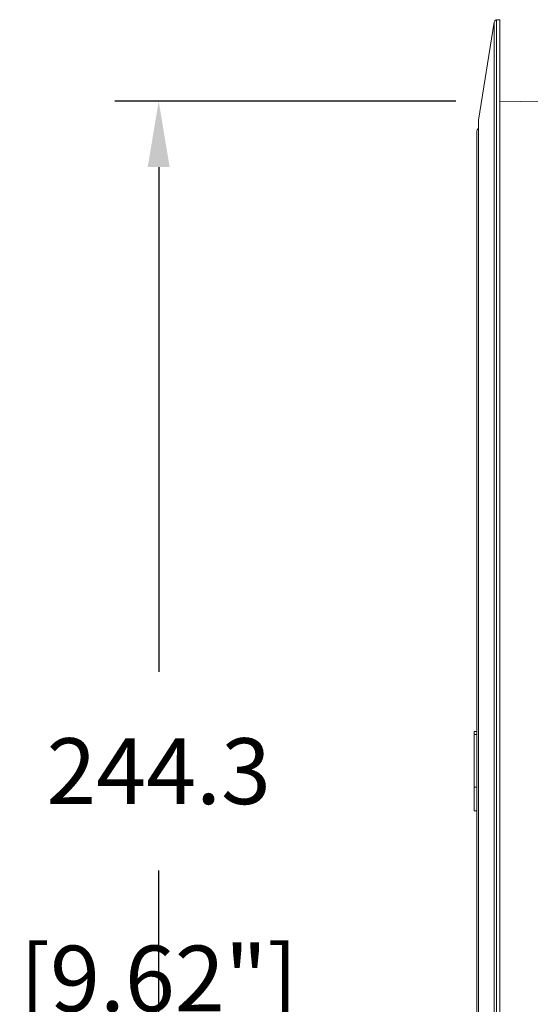
# Model space of a CAD drawing. Extents: x 0 to 1218, y 0 to 893.
# Drawn here: x 502 to 595, y 300 to 479 of the extents above; entities that cross this region are included whole.
import ezdxf

# ---------------------------------------------------------------- set-up
doc = ezdxf.new("R2010")
doc.units = 0
doc.header["$LTSCALE"] = 4
doc.header["$MEASUREMENT"] = 0
doc.layers.get('0').update_dxf_attribs({"linetype": 'CONTINUOUS'})
doc.layers.get('Defpoints').update_dxf_attribs({"linetype": 'CONTINUOUS'})
doc.layers.add('DIM', color=7, linetype='CONTINUOUS')
doc.styles.add('STD3', font='ARIAL.TTF', dxfattribs={"height": 12})
doc.dimstyles.new('1_DEC_PLACE', dxfattribs={"dimscale": 4, "dimtxt": 1.6, "dimasz": 3, "dimexe": 2, "dimexo": 2, "dimgap": 3, "dimtad": 0, "dimtih": 1, "dimtoh": 1, "dimdec": 1, "dimzin": 0, "dimdsep": 46, "dimtxsty": 'STD3', "dimcen": 3, "dimdle": 1.3, "dimclrd": 256, "dimclre": 256, "dimclrt": 256, "dimadec": 0, "dimazin": 0, "dimtfac": 0.75, "dimtdec": 1, "dimtofl": 0, "dimtmove": 0, "dimatfit": 3, "dimfxl": 0, "dimtolj": 1, "dimtzin": 0, "dimarcsym": 0})

# ---------------------------------------------------------------- blocks, each defined once
blk = doc.blocks.new('*D42')
at = {"layer": 'Defpoints', "color": 0}
for p in [(589.72, 464.29), (527.56, 220.01), (589.72, 220.01)]:
    blk.add_point(p, dxfattribs=at)
at = {"layer": 'DIM', "lineweight": -2}
for p, q in [((581.72, 464.29), (519.56, 464.29)), ((527.56, 452.29), (527.56, 360.27)), ((527.56, 232.01), (527.56, 324.02)), ((581.72, 220.01), (519.56, 220.01))]:
    blk.add_line(p, q, dxfattribs=at)
at = {"layer": 'DIM'}
for points in [[(529.56, 452.29), (525.56, 452.29), (527.56, 464.29)], [(525.56, 232.01), (529.56, 232.01), (527.56, 220.01)]]:
    blk.add_solid(points, dxfattribs=at)
at = {"layer": 'DIM', "char_height": 12, "attachment_point": 5, "style": 'STD3'}
for s, insert in [('\\A1;244.3', (527.56, 342.15)), ('\\A1;[9.62"]', (527.56, 304.34))]:
    blk.add_mtext(s, dxfattribs=dict(at, insert=insert))

msp = doc.modelspace()

# ---------------------------------------------------------------- linework, layer by layer
at = {"color": 7, "linetype": 'Continuous', "lineweight": 15}
for p, q in [((588.66, 478.67), (585.84, 460.81)), ((589.72, 479.15), (589.11, 479.1)), ((589.72, 479.15), (589.72, 245.27)), ((597.22, 464.16), (589.72, 464.29)), ((585.84, 460.73), (585.84, 223.57)), ((585.52, 458.65), (585.52, 431.83)), ((585.52, 431.83), (585.52, 225.65)), ((585.52, 349.39), (585.02, 349.39)), ((585.02, 348.82), (585.02, 349.39)), ((585.02, 348.82), (585.52, 348.82)), ((585.02, 339.25), (585.02, 348.82)), ((585.02, 334.91), (585.02, 339.25)), ((585.02, 339.25), (585.52, 339.25)), ((585.02, 334.91), (585.52, 334.91))]:
    msp.add_line(p, q, dxfattribs=at)
at = {"color": 8, "linetype": 'Continuous', "lineweight": 15}
for p, q in [((588.66, 245.61), (588.66, 478.67)), ((589.11, 479.1), (589.11, 245.31)), ((585.84, 460.81), (585.84, 258.24))]:
    msp.add_line(p, q, dxfattribs=at)
at = {"color": 7, "linetype": 'Continuous', "lineweight": 15}
for centre, radius, start, end in [((589.16, 478.6), 0.5, 95, 171.0274), ((586.34, 460.73), 0.5, 171.0274, 180), ((586.52, 458.65), 1, 133.4803, 180)]:
    msp.add_arc(centre, radius, start, end, dxfattribs=at)

# ---------------------------------------------------------------- dimensions: what is measured, and where the dimension line sits
at = {"layer": 'DIM'}
dim = msp.add_linear_dim(base=(527.56, 220.01), p1=(589.72, 464.29), p2=(589.72, 220.01), angle=90, dimstyle='1_DEC_PLACE', override={"dimpost": '\\X'}, dxfattribs=at)
dim.commit()
dim.dimension.update_dxf_attribs({"geometry": '*D42', "text_midpoint": (527.56, 342.15)})

doc.saveas('drawing.dxf')
